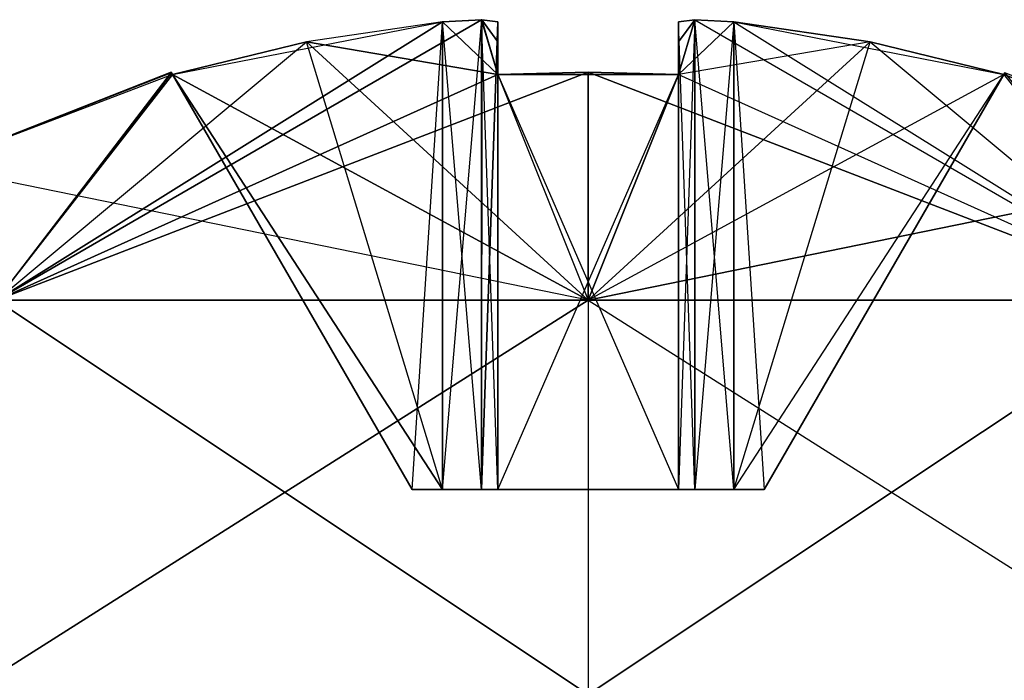
# Model space of a CAD drawing. Units: inches. Extents: x 95.8 to 114.8, y 137.2 to 159.8.
# Drawn here: x 102.2 to 107.6, y 156.3 to 159.8 of the extents above; entities that cross this region are included whole.
import ezdxf

# ---------------------------------------------------------------- set-up
doc = ezdxf.new("R2010")
doc.units = ezdxf.units.IN
doc.header["$MEASUREMENT"] = 0
for name, color, linetype in [('224', 7, 'Continuous'), ('225', 7, 'Continuous'), ('227', 7, 'Continuous'), ('232', 7, 'Continuous'), ('238', 7, 'Continuous'), ('244', 7, 'Continuous'), ('250', 7, 'Continuous'), ('263', 7, 'Continuous'), ('265', 7, 'Continuous'), ('269', 7, 'Continuous'), ('271', 7, 'Continuous'), ('276', 7, 'Continuous'), ('283', 7, 'Continuous'), ('295', 7, 'Continuous'), ('297', 7, 'Continuous'), ('298', 7, 'Continuous'), ('300', 7, 'Continuous'), ('301', 7, 'Continuous'), ('312', 7, 'Continuous'), ('313', 7, 'Continuous'), ('316', 7, 'Continuous')]:
    doc.layers.add(name, color=color, linetype=linetype)

# ---------------------------------------------------------------- blocks, each defined once
blk = doc.blocks.new('block 1568')
at = {"layer": '224', "color": 7, "lineweight": 25, "true_color": 0xffffff}
for points in [[(103.0503, 159.5507), (104.3495, 157.3004)], [(103.0503, 159.5507), (103.0503, 159.5507)], [(104.3495, 157.3004), (103.0503, 159.5507)], [(103.0503, 159.5507), (103.0503, 159.5507)]]:
    blk.add_lwpolyline(points, dxfattribs=at)
blk = doc.blocks.new('block 1569')
at = {"layer": '224', "color": 7, "lineweight": 25, "true_color": 0xffffff}
for points in [[(103.0503, 159.5507), (104.3495, 157.3004)], [(103.0503, 159.5507), (103.0503, 159.5507)], [(103.0503, 159.5507), (104.3495, 157.3004)], [(104.3495, 157.3004), (104.3495, 157.3004)]]:
    blk.add_lwpolyline(points, dxfattribs=at)
blk = doc.blocks.new('block 1570')
at = {"layer": '224', "color": 7, "lineweight": 25, "true_color": 0xffffff}
for points in [[(103.0445, 159.5607), (103.0503, 159.5507)], [(103.0445, 159.5607), (103.0445, 159.5607)], [(103.0503, 159.5507), (103.0445, 159.5607)], [(103.0445, 159.5607), (103.0445, 159.5607)]]:
    blk.add_lwpolyline(points, dxfattribs=at)
blk = doc.blocks.new('block 1571')
at = {"layer": '224', "color": 7, "lineweight": 25, "true_color": 0xffffff}
for points in [[(103.0445, 159.5607), (103.0503, 159.5507)], [(103.0445, 159.5607), (103.0445, 159.5607)], [(103.0445, 159.5607), (103.0503, 159.5507)], [(103.0503, 159.5507), (103.0503, 159.5507)]]:
    blk.add_lwpolyline(points, dxfattribs=at)
blk = doc.blocks.new('block 1572')
at = {"layer": '224', "color": 7, "lineweight": 25, "true_color": 0xffffff}
for points in [[(103.0426, 159.5641), (103.0445, 159.5607)], [(103.0426, 159.5641), (103.0426, 159.5641)], [(103.0426, 159.5641), (103.0445, 159.5607)], [(103.0445, 159.5607), (103.0445, 159.5607)]]:
    blk.add_lwpolyline(points, dxfattribs=at)
blk = doc.blocks.new('block 1573')
at = {"layer": '225', "color": 7, "lineweight": 25, "true_color": 0xffffff}
for points in [[(104.7261, 157.3004), (104.5142, 159.8362)], [(104.5142, 157.3004), (104.5142, 159.8362)], [(104.5142, 157.3004), (104.7261, 157.3004)], [(104.5142, 157.3004), (104.5142, 157.3004)]]:
    blk.add_lwpolyline(points, dxfattribs=at)
blk = doc.blocks.new('block 1574')
at = {"layer": '225', "color": 7, "lineweight": 25, "true_color": 0xffffff}
for points in [[(104.8142, 157.3004), (104.7261, 159.8485)], [(104.7261, 157.3004), (104.7261, 159.8485)], [(104.7261, 157.3004), (104.8142, 157.3004)], [(104.7261, 157.3004), (104.7261, 157.3004)]]:
    blk.add_lwpolyline(points, dxfattribs=at)
blk = doc.blocks.new('block 1575')
at = {"layer": '225', "color": 7, "lineweight": 25, "true_color": 0xffffff}
for points in [[(104.7261, 159.8485), (104.5142, 159.8362)], [(104.7261, 157.3004), (104.5142, 159.8362)], [(104.7261, 157.3004), (104.7261, 159.8485)], [(104.7261, 157.3004), (104.7261, 157.3004)]]:
    blk.add_lwpolyline(points, dxfattribs=at)
blk = doc.blocks.new('block 1576')
at = {"layer": '225', "color": 7, "lineweight": 25, "true_color": 0xffffff}
for points in [[(104.8142, 159.8362), (104.7261, 159.8485)], [(104.8142, 157.3004), (104.7261, 159.8485)], [(104.8142, 157.3004), (104.8142, 159.8362)], [(104.8142, 157.3004), (104.8142, 157.3004)]]:
    blk.add_lwpolyline(points, dxfattribs=at)
blk = doc.blocks.new('block 1581')
at = {"layer": '227', "color": 7, "lineweight": 25, "true_color": 0xffffff}
for points in [[(105.7942, 157.3004), (105.7942, 159.8362)], [(105.7942, 157.3004), (105.7942, 159.8362)], [(105.7942, 157.3004), (105.7942, 157.3004)], [(105.7942, 157.3004), (105.7942, 157.3004)]]:
    blk.add_lwpolyline(points, dxfattribs=at)
blk = doc.blocks.new('block 1582')
at = {"layer": '227', "color": 7, "lineweight": 25, "true_color": 0xffffff}
for points in [[(105.7942, 157.3004), (105.7942, 159.8362)], [(105.7942, 159.8362), (105.7942, 159.5507)], [(105.7942, 157.3004), (105.7942, 159.5507)], [(105.7942, 157.3004), (105.7942, 157.3004)]]:
    blk.add_lwpolyline(points, dxfattribs=at)
blk = doc.blocks.new('block 1583')
at = {"layer": '227', "color": 7, "lineweight": 25, "true_color": 0xffffff}
for points in [[(105.7942, 159.8362), (105.7942, 159.7277)], [(105.7942, 159.8362), (105.7942, 159.8362)], [(105.7942, 159.8362), (105.7942, 159.5507)], [(105.7942, 159.7277), (105.7942, 159.5507)]]:
    blk.add_lwpolyline(points, dxfattribs=at)
blk = doc.blocks.new('block 1609')
at = {"layer": '232', "color": 7, "lineweight": 25, "true_color": 0xffffff}
for points in [[(105.3042, 158.3276), (102.0941, 158.3276)], [(102.0941, 158.3276), (105.3042, 156.1904)], [(105.3042, 158.3276), (105.3042, 158.3276)], [(105.3042, 158.3276), (105.3042, 156.1904)]]:
    blk.add_lwpolyline(points, dxfattribs=at)
blk = doc.blocks.new('block 1611')
at = {"layer": '232', "color": 7, "lineweight": 25, "true_color": 0xffffff}
for points in [[(102.0941, 158.3276), (100.5548, 156.1904)], [(105.3042, 156.1904), (102.0941, 158.3276)], [(105.3042, 156.1904), (100.5548, 156.1904)], [(105.3042, 156.1904), (105.3042, 156.1904)]]:
    blk.add_lwpolyline(points, dxfattribs=at)
blk = doc.blocks.new('block 1614')
at = {"layer": '232', "color": 7, "lineweight": 25, "true_color": 0xffffff}
for points in [[(105.3042, 158.3276), (101.9262, 156.1904)], [(102.0943, 158.3276), (101.9262, 156.1904)], [(102.0943, 158.3276), (105.3042, 158.3276)], [(102.0943, 158.3276), (102.0943, 158.3276)]]:
    blk.add_lwpolyline(points, dxfattribs=at)
blk = doc.blocks.new('block 1615')
at = {"layer": '232', "color": 7, "lineweight": 25, "true_color": 0xffffff}
for points in [[(101.9262, 156.1904), (105.3042, 158.3276)], [(105.3042, 158.3276), (105.3042, 156.1904)], [(101.9262, 156.1904), (101.9262, 156.1904)], [(101.9262, 156.1904), (105.3042, 156.1904)]]:
    blk.add_lwpolyline(points, dxfattribs=at)
blk = doc.blocks.new('block 1637')
at = {"layer": '238', "color": 7, "lineweight": 25, "true_color": 0xffffff}
for points in [[(107.558, 159.5507), (107.5638, 159.5607)], [(107.5638, 159.5607), (107.558, 159.5507)], [(107.558, 159.5507), (107.558, 159.5507)], [(107.558, 159.5507), (107.558, 159.5507)]]:
    blk.add_lwpolyline(points, dxfattribs=at)
blk = doc.blocks.new('block 1638')
at = {"layer": '238', "color": 7, "lineweight": 25, "true_color": 0xffffff}
for points in [[(107.558, 159.5507), (106.2588, 157.3004)], [(107.558, 159.5507), (106.2588, 157.3004)], [(107.558, 159.5507), (107.558, 159.5507)], [(106.2588, 157.3004), (106.2588, 157.3004)]]:
    blk.add_lwpolyline(points, dxfattribs=at)
blk = doc.blocks.new('block 1639')
at = {"layer": '238', "color": 7, "lineweight": 25, "true_color": 0xffffff}
for points in [[(106.2588, 157.3004), (107.558, 159.5507)], [(106.2588, 157.3004), (107.558, 159.5507)], [(107.558, 159.5507), (107.558, 159.5507)], [(106.2588, 157.3004), (106.2588, 157.3004)]]:
    blk.add_lwpolyline(points, dxfattribs=at)
blk = doc.blocks.new('block 1641')
at = {"layer": '238', "color": 7, "lineweight": 25, "true_color": 0xffffff}
for points in [[(107.558, 159.5507), (107.5638, 159.5607)], [(107.558, 159.5507), (107.5638, 159.5607)], [(107.558, 159.5507), (107.558, 159.5507)], [(107.5638, 159.5607), (107.5638, 159.5607)]]:
    blk.add_lwpolyline(points, dxfattribs=at)
blk = doc.blocks.new('block 1663')
at = {"layer": '244', "color": 7, "lineweight": 25, "true_color": 0xffffff}
for points in [[(104.5142, 159.8362), (104.7265, 159.8485)], [(104.5142, 157.3004), (104.7265, 159.8485)], [(104.5142, 157.3004), (104.5142, 159.8362)], [(104.5142, 157.3004), (104.5142, 157.3004)]]:
    blk.add_lwpolyline(points, dxfattribs=at)
blk = doc.blocks.new('block 1664')
at = {"layer": '244', "color": 7, "lineweight": 25, "true_color": 0xffffff}
for points in [[(104.5142, 157.3004), (104.7265, 159.8485)], [(104.7265, 159.8485), (104.726, 157.3004)], [(104.5142, 157.3004), (104.5142, 157.3004)], [(104.5142, 157.3004), (104.726, 157.3004)]]:
    blk.add_lwpolyline(points, dxfattribs=at)
blk = doc.blocks.new('block 1665')
at = {"layer": '244', "color": 7, "lineweight": 25, "true_color": 0xffffff}
for points in [[(104.7265, 159.8485), (104.726, 157.3004)], [(104.8142, 159.8362), (104.726, 157.3004)], [(104.7265, 159.8485), (104.8142, 159.8362)], [(104.7265, 159.8485), (104.7265, 159.8485)]]:
    blk.add_lwpolyline(points, dxfattribs=at)
blk = doc.blocks.new('block 1666')
at = {"layer": '244', "color": 7, "lineweight": 25, "true_color": 0xffffff}
for points in [[(104.726, 157.3004), (104.8142, 159.8362)], [(104.8142, 159.8362), (104.8142, 157.3004)], [(104.726, 157.3004), (104.726, 157.3004)], [(104.726, 157.3004), (104.8142, 157.3004)]]:
    blk.add_lwpolyline(points, dxfattribs=at)
blk = doc.blocks.new('block 1687')
at = {"layer": '250', "color": 7, "lineweight": 25, "true_color": 0xffffff}
for points in [[(104.8142, 159.8362), (104.8142, 159.7277)], [(104.8142, 159.8362), (104.8142, 159.8362)], [(104.8142, 159.8362), (104.8142, 159.5507)], [(104.8142, 159.7277), (104.8142, 159.5507)]]:
    blk.add_lwpolyline(points, dxfattribs=at)
blk = doc.blocks.new('block 1688')
at = {"layer": '250', "color": 7, "lineweight": 25, "true_color": 0xffffff}
for points in [[(104.8142, 159.8362), (104.8142, 159.5507)], [(104.8142, 159.8362), (104.8142, 159.8362)], [(104.8142, 159.8362), (104.8142, 157.3004)], [(104.8142, 159.5507), (104.8142, 157.3004)]]:
    blk.add_lwpolyline(points, dxfattribs=at)
blk = doc.blocks.new('block 1689')
at = {"layer": '250', "color": 7, "lineweight": 25, "true_color": 0xffffff}
for points in [[(104.8142, 157.3004), (104.8142, 159.8362)], [(104.8142, 159.8362), (104.8142, 157.3004)], [(104.8142, 157.3004), (104.8142, 157.3004)], [(104.8142, 157.3004), (104.8142, 157.3004)]]:
    blk.add_lwpolyline(points, dxfattribs=at)
blk = doc.blocks.new('block 1738')
at = {"layer": '263', "color": 7, "lineweight": 25, "true_color": 0xffffff}
for points in [[(104.3495, 157.3004), (103.0503, 159.5507)], [(103.0503, 159.5507), (104.5142, 157.3004)], [(104.3495, 157.3004), (104.3495, 157.3004)], [(104.3495, 157.3004), (104.5142, 157.3004)]]:
    blk.add_lwpolyline(points, dxfattribs=at)
blk = doc.blocks.new('block 1739')
at = {"layer": '263', "color": 7, "lineweight": 25, "true_color": 0xffffff}
for points in [[(103.0503, 159.5507), (103.7756, 159.7277)], [(104.5142, 157.3004), (103.7756, 159.7277)], [(104.5142, 157.3004), (103.0503, 159.5507)], [(104.5142, 157.3004), (104.5142, 157.3004)]]:
    blk.add_lwpolyline(points, dxfattribs=at)
blk = doc.blocks.new('block 1740')
at = {"layer": '263', "color": 7, "lineweight": 25, "true_color": 0xffffff}
for points in [[(104.5142, 159.8362), (103.7756, 159.7277)], [(104.5142, 159.8362), (104.5142, 157.3004)], [(104.5142, 159.8362), (104.5142, 159.8362)], [(104.5142, 157.3004), (103.7756, 159.7277)]]:
    blk.add_lwpolyline(points, dxfattribs=at)
blk = doc.blocks.new('block 1745')
at = {"layer": '265', "color": 7, "lineweight": 25, "true_color": 0xffffff}
for points in [[(105.7942, 159.5507), (105.7942, 159.7277)], [(105.7942, 159.7277), (105.7942, 157.3004)], [(105.7942, 159.5507), (105.7942, 159.5507)], [(105.7942, 159.5507), (105.7942, 157.3004)]]:
    blk.add_lwpolyline(points, dxfattribs=at)
blk = doc.blocks.new('block 1746')
at = {"layer": '265', "color": 7, "lineweight": 25, "true_color": 0xffffff}
for points in [[(105.7942, 157.3004), (105.7942, 159.5507)], [(105.7942, 159.5507), (105.7942, 157.3004)], [(105.7942, 157.3004), (105.7942, 157.3004)], [(105.7942, 157.3004), (105.7942, 157.3004)]]:
    blk.add_lwpolyline(points, dxfattribs=at)
blk = doc.blocks.new('block 1747')
at = {"layer": '265', "color": 7, "lineweight": 25, "true_color": 0xffffff}
for points in [[(105.7942, 159.7277), (105.7942, 159.8362)], [(105.7942, 159.8362), (105.7942, 157.3004)], [(105.7942, 159.7277), (105.7942, 159.7277)], [(105.7942, 159.7277), (105.7942, 157.3004)]]:
    blk.add_lwpolyline(points, dxfattribs=at)
blk = doc.blocks.new('block 1760')
at = {"layer": '269', "color": 7, "lineweight": 25, "true_color": 0xffffff}
for points in [[(104.8142, 157.3004), (105.7942, 159.5507)], [(105.7942, 157.3004), (105.7942, 159.5507)], [(104.8142, 157.3004), (105.7942, 157.3004)], [(104.8142, 157.3004), (104.8142, 157.3004)]]:
    blk.add_lwpolyline(points, dxfattribs=at)
blk = doc.blocks.new('block 1761')
at = {"layer": '269', "color": 7, "lineweight": 25, "true_color": 0xffffff}
for points in [[(104.8142, 157.3004), (105.7942, 159.5507)], [(105.7942, 159.5507), (104.8142, 159.5507)], [(104.8142, 157.3004), (104.8142, 159.5507)], [(104.8142, 157.3004), (104.8142, 157.3004)]]:
    blk.add_lwpolyline(points, dxfattribs=at)
blk = doc.blocks.new('block 1762')
at = {"layer": '269', "color": 7, "lineweight": 25, "true_color": 0xffffff}
for points in [[(105.3042, 159.5641), (104.8142, 159.5507)], [(105.7942, 159.5507), (105.3042, 159.5641)], [(105.7942, 159.5507), (104.8142, 159.5507)], [(105.7942, 159.5507), (105.7942, 159.5507)]]:
    blk.add_lwpolyline(points, dxfattribs=at)
blk = doc.blocks.new('block 1767')
at = {"layer": '271', "color": 7, "lineweight": 25, "true_color": 0xffffff}
for points in [[(105.7942, 159.8362), (105.8823, 159.8485)], [(105.8823, 159.8485), (105.7942, 157.3004)], [(105.7942, 159.8362), (105.7942, 159.8362)], [(105.7942, 159.8362), (105.7942, 157.3004)]]:
    blk.add_lwpolyline(points, dxfattribs=at)
blk = doc.blocks.new('block 1768')
at = {"layer": '271', "color": 7, "lineweight": 25, "true_color": 0xffffff}
for points in [[(105.8823, 159.8485), (106.0942, 159.8362)], [(105.8823, 159.8485), (105.8823, 159.8485)], [(105.8823, 159.8485), (105.8823, 157.3004)], [(106.0942, 159.8362), (105.8823, 157.3004)]]:
    blk.add_lwpolyline(points, dxfattribs=at)
blk = doc.blocks.new('block 1769')
at = {"layer": '271', "color": 7, "lineweight": 25, "true_color": 0xffffff}
for points in [[(105.8823, 159.8485), (105.7942, 157.3004)], [(105.8823, 159.8485), (105.8823, 157.3004)], [(105.8823, 159.8485), (105.8823, 159.8485)], [(105.8823, 157.3004), (105.7942, 157.3004)]]:
    blk.add_lwpolyline(points, dxfattribs=at)
blk = doc.blocks.new('block 1770')
at = {"layer": '271', "color": 7, "lineweight": 25, "true_color": 0xffffff}
for points in [[(106.0942, 159.8362), (105.8823, 157.3004)], [(106.0942, 159.8362), (106.0942, 157.3004)], [(106.0942, 159.8362), (106.0942, 159.8362)], [(106.0942, 157.3004), (105.8823, 157.3004)]]:
    blk.add_lwpolyline(points, dxfattribs=at)
blk = doc.blocks.new('block 1787')
at = {"layer": '276', "color": 7, "lineweight": 25, "true_color": 0xffffff}
for points in [[(104.3495, 157.3004), (104.3495, 157.3004)], [(104.3495, 157.3004), (104.3495, 157.3004)], [(104.3495, 157.3004), (104.5142, 157.3004)], [(104.3495, 157.3004), (104.5142, 157.3004)]]:
    blk.add_lwpolyline(points, dxfattribs=at)
blk = doc.blocks.new('block 1788')
at = {"layer": '276', "color": 7, "lineweight": 25, "true_color": 0xffffff}
for points in [[(104.3495, 157.3004), (104.5142, 157.3004)], [(104.3495, 157.3004), (104.3495, 157.3004)], [(104.3495, 157.3004), (106.2588, 157.3004)], [(104.5142, 157.3004), (106.2588, 157.3004)]]:
    blk.add_lwpolyline(points, dxfattribs=at)
blk = doc.blocks.new('block 1789')
at = {"layer": '276', "color": 7, "lineweight": 25, "true_color": 0xffffff}
for points in [[(104.5142, 157.3004), (104.3495, 157.3004)], [(104.3495, 157.3004), (106.0942, 157.3004)], [(104.5142, 157.3004), (104.5142, 157.3004)], [(104.5142, 157.3004), (106.0942, 157.3004)]]:
    blk.add_lwpolyline(points, dxfattribs=at)
blk = doc.blocks.new('block 1790')
at = {"layer": '276', "color": 7, "lineweight": 25, "true_color": 0xffffff}
for points in [[(106.0942, 157.3004), (104.3495, 157.3004)], [(104.3495, 157.3004), (106.2588, 157.3004)], [(106.0942, 157.3004), (106.0942, 157.3004)], [(106.0942, 157.3004), (106.2588, 157.3004)]]:
    blk.add_lwpolyline(points, dxfattribs=at)
blk = doc.blocks.new('block 1791')
at = {"layer": '276', "color": 7, "lineweight": 25, "true_color": 0xffffff}
for points in [[(104.5142, 157.3004), (104.726, 157.3004)], [(104.5142, 157.3004), (104.5142, 157.3004)], [(104.5142, 157.3004), (106.0942, 157.3004)], [(104.726, 157.3004), (106.0942, 157.3004)]]:
    blk.add_lwpolyline(points, dxfattribs=at)
blk = doc.blocks.new('block 1792')
at = {"layer": '276', "color": 7, "lineweight": 25, "true_color": 0xffffff}
for points in [[(106.2588, 157.3004), (104.5142, 157.3004)], [(104.5142, 157.3004), (106.0942, 157.3004)], [(106.2588, 157.3004), (106.0942, 157.3004)], [(106.2588, 157.3004), (106.2588, 157.3004)]]:
    blk.add_lwpolyline(points, dxfattribs=at)
blk = doc.blocks.new('block 1793')
at = {"layer": '276', "color": 7, "lineweight": 25, "true_color": 0xffffff}
for points in [[(104.726, 157.3004), (104.8142, 157.3004)], [(104.726, 157.3004), (104.726, 157.3004)], [(104.726, 157.3004), (105.8823, 157.3004)], [(104.8142, 157.3004), (105.8823, 157.3004)]]:
    blk.add_lwpolyline(points, dxfattribs=at)
blk = doc.blocks.new('block 1794')
at = {"layer": '276', "color": 7, "lineweight": 25, "true_color": 0xffffff}
for points in [[(106.0942, 157.3004), (104.726, 157.3004)], [(104.726, 157.3004), (105.8823, 157.3004)], [(106.0942, 157.3004), (105.8823, 157.3004)], [(106.0942, 157.3004), (106.0942, 157.3004)]]:
    blk.add_lwpolyline(points, dxfattribs=at)
blk = doc.blocks.new('block 1795')
at = {"layer": '276', "color": 7, "lineweight": 25, "true_color": 0xffffff}
for points in [[(104.8142, 157.3004), (104.8142, 157.3004)], [(104.8142, 157.3004), (104.8142, 157.3004)], [(104.8142, 157.3004), (105.7942, 157.3004)], [(104.8142, 157.3004), (105.7942, 157.3004)]]:
    blk.add_lwpolyline(points, dxfattribs=at)
blk = doc.blocks.new('block 1796')
at = {"layer": '276', "color": 7, "lineweight": 25, "true_color": 0xffffff}
for points in [[(105.8823, 157.3004), (104.8142, 157.3004)], [(104.8142, 157.3004), (105.7942, 157.3004)], [(105.8823, 157.3004), (105.7942, 157.3004)], [(105.8823, 157.3004), (105.8823, 157.3004)]]:
    blk.add_lwpolyline(points, dxfattribs=at)
blk = doc.blocks.new('block 1797')
at = {"layer": '276', "color": 7, "lineweight": 25, "true_color": 0xffffff}
for points in [[(104.8142, 157.3004), (105.7942, 157.3004)], [(104.8142, 157.3004), (104.8142, 157.3004)], [(104.8142, 157.3004), (105.7942, 157.3004)], [(105.7942, 157.3004), (105.7942, 157.3004)]]:
    blk.add_lwpolyline(points, dxfattribs=at)
blk = doc.blocks.new('block 1798')
at = {"layer": '276', "color": 7, "lineweight": 25, "true_color": 0xffffff}
for points in [[(104.7261, 157.3004), (104.5142, 157.3004)], [(104.5142, 157.3004), (105.8823, 157.3004)], [(104.7261, 157.3004), (104.7261, 157.3004)], [(104.7261, 157.3004), (105.8823, 157.3004)]]:
    blk.add_lwpolyline(points, dxfattribs=at)
blk = doc.blocks.new('block 1799')
at = {"layer": '276', "color": 7, "lineweight": 25, "true_color": 0xffffff}
for points in [[(105.8823, 157.3004), (104.5142, 157.3004)], [(104.5142, 157.3004), (106.0942, 157.3004)], [(105.8823, 157.3004), (105.8823, 157.3004)], [(105.8823, 157.3004), (106.0942, 157.3004)]]:
    blk.add_lwpolyline(points, dxfattribs=at)
blk = doc.blocks.new('block 1800')
at = {"layer": '276', "color": 7, "lineweight": 25, "true_color": 0xffffff}
for points in [[(104.8142, 157.3004), (104.7261, 157.3004)], [(104.7261, 157.3004), (105.7942, 157.3004)], [(104.8142, 157.3004), (104.8142, 157.3004)], [(104.8142, 157.3004), (105.7942, 157.3004)]]:
    blk.add_lwpolyline(points, dxfattribs=at)
blk = doc.blocks.new('block 1801')
at = {"layer": '276', "color": 7, "lineweight": 25, "true_color": 0xffffff}
for points in [[(105.7942, 157.3004), (104.7261, 157.3004)], [(104.7261, 157.3004), (105.8823, 157.3004)], [(105.7942, 157.3004), (105.7942, 157.3004)], [(105.7942, 157.3004), (105.8823, 157.3004)]]:
    blk.add_lwpolyline(points, dxfattribs=at)
blk = doc.blocks.new('block 1802')
at = {"layer": '276', "color": 7, "lineweight": 25, "true_color": 0xffffff}
for points in [[(104.8142, 157.3004), (104.8142, 157.3004)], [(104.8142, 157.3004), (104.8142, 157.3004)], [(104.8142, 157.3004), (105.7942, 157.3004)], [(104.8142, 157.3004), (105.7942, 157.3004)]]:
    blk.add_lwpolyline(points, dxfattribs=at)
blk = doc.blocks.new('block 1803')
at = {"layer": '276', "color": 7, "lineweight": 25, "true_color": 0xffffff}
for points in [[(105.7942, 157.3004), (104.8142, 157.3004)], [(104.8142, 157.3004), (105.7942, 157.3004)], [(105.7942, 157.3004), (105.7942, 157.3004)], [(105.7942, 157.3004), (105.7942, 157.3004)]]:
    blk.add_lwpolyline(points, dxfattribs=at)
blk = doc.blocks.new('block 1804')
at = {"layer": '276', "color": 7, "lineweight": 25, "true_color": 0xffffff}
for points in [[(106.2588, 157.3004), (106.0942, 157.3004)], [(106.2588, 157.3004), (106.0942, 157.3004)], [(106.2588, 157.3004), (106.2588, 157.3004)], [(106.2588, 157.3004), (106.2588, 157.3004)]]:
    blk.add_lwpolyline(points, dxfattribs=at)
blk = doc.blocks.new('block 1829')
at = {"layer": '283', "color": 7, "lineweight": 25, "true_color": 0xffffff}
for points in [[(106.0942, 159.8362), (106.8328, 159.7277)], [(106.0942, 159.8362), (106.0942, 159.8362)], [(106.0942, 159.8362), (107.558, 159.5507)], [(106.8328, 159.7277), (107.558, 159.5507)]]:
    blk.add_lwpolyline(points, dxfattribs=at)
blk = doc.blocks.new('block 1830')
at = {"layer": '283', "color": 7, "lineweight": 25, "true_color": 0xffffff}
for points in [[(106.0942, 159.8362), (107.558, 159.5507)], [(106.0942, 159.8362), (106.0942, 159.8362)], [(106.0942, 159.8362), (106.2588, 157.3004)], [(107.558, 159.5507), (106.2588, 157.3004)]]:
    blk.add_lwpolyline(points, dxfattribs=at)
blk = doc.blocks.new('block 1831')
at = {"layer": '283', "color": 7, "lineweight": 25, "true_color": 0xffffff}
for points in [[(106.0942, 159.8362), (106.2588, 157.3004)], [(106.0942, 159.8362), (106.0942, 159.8362)], [(106.0942, 159.8362), (106.0942, 157.3004)], [(106.2588, 157.3004), (106.0942, 157.3004)]]:
    blk.add_lwpolyline(points, dxfattribs=at)
blk = doc.blocks.new('block 1876')
at = {"layer": '295', "color": 7, "lineweight": 25, "true_color": 0xffffff}
for points in [[(104.8142, 157.3004), (104.8142, 159.5507)], [(104.8142, 157.3004), (104.8142, 159.5507)], [(104.8142, 157.3004), (104.8142, 157.3004)], [(104.8142, 157.3004), (104.8142, 157.3004)]]:
    blk.add_lwpolyline(points, dxfattribs=at)
blk = doc.blocks.new('block 1877')
at = {"layer": '295', "color": 7, "lineweight": 25, "true_color": 0xffffff}
for points in [[(104.8142, 159.5507), (104.8142, 159.7277)], [(104.8142, 157.3004), (104.8142, 159.7277)], [(104.8142, 157.3004), (104.8142, 159.5507)], [(104.8142, 157.3004), (104.8142, 157.3004)]]:
    blk.add_lwpolyline(points, dxfattribs=at)
blk = doc.blocks.new('block 1878')
at = {"layer": '295', "color": 7, "lineweight": 25, "true_color": 0xffffff}
for points in [[(104.8142, 159.7277), (104.8142, 159.8362)], [(104.8142, 157.3004), (104.8142, 159.8362)], [(104.8142, 157.3004), (104.8142, 159.7277)], [(104.8142, 157.3004), (104.8142, 157.3004)]]:
    blk.add_lwpolyline(points, dxfattribs=at)
blk = doc.blocks.new('block 1883')
at = {"layer": '297', "color": 7, "lineweight": 25, "true_color": 0xffffff}
for points in [[(106.0942, 157.3004), (107.558, 159.5507)], [(106.2588, 157.3004), (107.558, 159.5507)], [(106.0942, 157.3004), (106.2588, 157.3004)], [(106.0942, 157.3004), (106.0942, 157.3004)]]:
    blk.add_lwpolyline(points, dxfattribs=at)
blk = doc.blocks.new('block 1884')
at = {"layer": '297', "color": 7, "lineweight": 25, "true_color": 0xffffff}
for points in [[(106.0942, 157.3004), (106.8328, 159.7277)], [(107.558, 159.5507), (106.8328, 159.7277)], [(106.0942, 157.3004), (107.558, 159.5507)], [(106.0942, 157.3004), (106.0942, 157.3004)]]:
    blk.add_lwpolyline(points, dxfattribs=at)
blk = doc.blocks.new('block 1885')
at = {"layer": '297', "color": 7, "lineweight": 25, "true_color": 0xffffff}
for points in [[(106.0942, 159.8362), (106.0942, 157.3004)], [(106.0942, 159.8362), (106.0942, 159.8362)], [(106.0942, 159.8362), (106.8328, 159.7277)], [(106.0942, 157.3004), (106.8328, 159.7277)]]:
    blk.add_lwpolyline(points, dxfattribs=at)
blk = doc.blocks.new('block 1886')
at = {"layer": '298', "color": 7, "lineweight": 25, "true_color": 0xffffff}
for points in [[(105.8823, 157.3004), (105.7942, 159.8362)], [(105.7942, 157.3004), (105.7942, 159.8362)], [(105.7942, 157.3004), (105.8823, 157.3004)], [(105.7942, 157.3004), (105.7942, 157.3004)]]:
    blk.add_lwpolyline(points, dxfattribs=at)
blk = doc.blocks.new('block 1887')
at = {"layer": '298', "color": 7, "lineweight": 25, "true_color": 0xffffff}
for points in [[(106.0942, 157.3004), (105.8818, 159.8485)], [(105.8823, 157.3004), (105.8818, 159.8485)], [(105.8823, 157.3004), (106.0942, 157.3004)], [(105.8823, 157.3004), (105.8823, 157.3004)]]:
    blk.add_lwpolyline(points, dxfattribs=at)
blk = doc.blocks.new('block 1888')
at = {"layer": '298', "color": 7, "lineweight": 25, "true_color": 0xffffff}
for points in [[(105.8818, 159.8485), (105.7942, 159.8362)], [(105.8823, 157.3004), (105.7942, 159.8362)], [(105.8823, 157.3004), (105.8818, 159.8485)], [(105.8823, 157.3004), (105.8823, 157.3004)]]:
    blk.add_lwpolyline(points, dxfattribs=at)
blk = doc.blocks.new('block 1889')
at = {"layer": '298', "color": 7, "lineweight": 25, "true_color": 0xffffff}
for points in [[(106.0942, 159.8362), (105.8818, 159.8485)], [(106.0942, 157.3004), (105.8818, 159.8485)], [(106.0942, 157.3004), (106.0942, 159.8362)], [(106.0942, 157.3004), (106.0942, 157.3004)]]:
    blk.add_lwpolyline(points, dxfattribs=at)
blk = doc.blocks.new('block 1894')
at = {"layer": '300', "color": 7, "lineweight": 25, "true_color": 0xffffff}
for points in [[(104.8142, 159.5507), (105.3042, 159.5641)], [(105.3042, 159.5641), (105.7942, 159.5507)], [(104.8142, 159.5507), (104.8142, 159.5507)], [(104.8142, 159.5507), (105.7942, 159.5507)]]:
    blk.add_lwpolyline(points, dxfattribs=at)
blk = doc.blocks.new('block 1895')
at = {"layer": '300', "color": 7, "lineweight": 25, "true_color": 0xffffff}
for points in [[(104.8142, 159.5507), (105.7942, 159.5507)], [(104.8142, 159.5507), (104.8142, 159.5507)], [(104.8142, 159.5507), (105.7942, 157.3004)], [(105.7942, 159.5507), (105.7942, 157.3004)]]:
    blk.add_lwpolyline(points, dxfattribs=at)
blk = doc.blocks.new('block 1896')
at = {"layer": '300', "color": 7, "lineweight": 25, "true_color": 0xffffff}
for points in [[(104.8142, 159.5507), (105.7942, 157.3004)], [(104.8142, 159.5507), (104.8142, 159.5507)], [(104.8142, 159.5507), (104.8142, 157.3004)], [(105.7942, 157.3004), (104.8142, 157.3004)]]:
    blk.add_lwpolyline(points, dxfattribs=at)
blk = doc.blocks.new('block 1900')
at = {"layer": '301', "color": 7, "lineweight": 25, "true_color": 0xffffff}
for points in [[(108.5141, 158.3276), (105.3042, 158.3276)], [(105.3042, 158.3276), (108.6822, 156.1904)], [(108.5141, 158.3276), (108.5141, 158.3276)], [(108.5141, 158.3276), (108.6822, 156.1904)]]:
    blk.add_lwpolyline(points, dxfattribs=at)
blk = doc.blocks.new('block 1901')
at = {"layer": '301', "color": 7, "lineweight": 25, "true_color": 0xffffff}
for points in [[(105.3042, 158.3276), (105.3042, 156.1904)], [(105.3042, 158.3276), (105.3042, 158.3276)], [(105.3042, 158.3276), (108.6822, 156.1904)], [(105.3042, 156.1904), (108.6822, 156.1904)]]:
    blk.add_lwpolyline(points, dxfattribs=at)
blk = doc.blocks.new('block 1902')
at = {"layer": '301', "color": 7, "lineweight": 25, "true_color": 0xffffff}
for points in [[(105.3042, 158.3276), (108.5142, 158.3276)], [(105.3042, 158.3276), (105.3042, 158.3276)], [(108.5142, 158.3276), (105.3042, 156.1904)], [(105.3042, 158.3276), (105.3042, 156.1904)]]:
    blk.add_lwpolyline(points, dxfattribs=at)
blk = doc.blocks.new('block 1903')
at = {"layer": '301', "color": 7, "lineweight": 25, "true_color": 0xffffff}
for points in [[(105.3042, 156.1904), (108.5142, 158.3276)], [(108.5142, 158.3276), (110.0535, 156.1904)], [(105.3042, 156.1904), (105.3042, 156.1904)], [(105.3042, 156.1904), (110.0535, 156.1904)]]:
    blk.add_lwpolyline(points, dxfattribs=at)
blk = doc.blocks.new('block 1945')
at = {"layer": '312', "color": 7, "lineweight": 25, "true_color": 0xffffff}
for points in [[(103.0426, 159.5641), (102.0943, 158.3276)], [(103.0426, 159.5641), (103.0445, 159.5607)], [(103.0426, 159.5641), (103.0426, 159.5641)], [(103.0445, 159.5607), (102.0943, 158.3276)]]:
    blk.add_lwpolyline(points, dxfattribs=at)
blk = doc.blocks.new('block 1946')
at = {"layer": '312', "color": 7, "lineweight": 25, "true_color": 0xffffff}
for points in [[(101.7442, 159.0547), (103.0426, 159.5641)], [(103.0426, 159.5641), (102.0943, 158.3276)], [(101.7442, 159.0547), (101.7442, 159.0547)], [(101.7442, 159.0547), (102.0943, 158.3276)]]:
    blk.add_lwpolyline(points, dxfattribs=at)
blk = doc.blocks.new('block 1947')
at = {"layer": '312', "color": 7, "lineweight": 25, "true_color": 0xffffff}
for points in [[(103.0445, 159.5607), (102.0943, 158.3276)], [(103.0503, 159.5507), (102.0943, 158.3276)], [(103.0445, 159.5607), (103.0503, 159.5507)], [(103.0445, 159.5607), (103.0445, 159.5607)]]:
    blk.add_lwpolyline(points, dxfattribs=at)
blk = doc.blocks.new('block 1948')
at = {"layer": '312', "color": 7, "lineweight": 25, "true_color": 0xffffff}
for points in [[(102.0943, 158.3276), (103.7756, 159.7277)], [(103.0503, 159.5507), (103.7756, 159.7277)], [(102.0943, 158.3276), (103.0503, 159.5507)], [(102.0943, 158.3276), (102.0943, 158.3276)]]:
    blk.add_lwpolyline(points, dxfattribs=at)
blk = doc.blocks.new('block 1951')
at = {"layer": '312', "color": 7, "lineweight": 25, "true_color": 0xffffff}
for points in [[(107.558, 159.5507), (107.5638, 159.5607)], [(108.8641, 159.0547), (107.558, 159.5507)], [(108.8641, 159.0547), (107.5638, 159.5607)], [(108.8641, 159.0547), (108.8641, 159.0547)]]:
    blk.add_lwpolyline(points, dxfattribs=at)
blk = doc.blocks.new('block 1952')
at = {"layer": '312', "color": 7, "lineweight": 25, "true_color": 0xffffff}
for points in [[(107.558, 159.5507), (105.3042, 158.3276)], [(107.558, 159.5507), (108.8641, 159.0547)], [(107.558, 159.5507), (107.558, 159.5507)], [(108.8641, 159.0547), (105.3042, 158.3276)]]:
    blk.add_lwpolyline(points, dxfattribs=at)
blk = doc.blocks.new('block 1953')
at = {"layer": '312', "color": 7, "lineweight": 25, "true_color": 0xffffff}
for points in [[(105.3042, 158.3276), (108.8641, 159.0547)], [(108.8641, 159.0547), (108.5142, 158.3276)], [(105.3042, 158.3276), (105.3042, 158.3276)], [(105.3042, 158.3276), (108.5142, 158.3276)]]:
    blk.add_lwpolyline(points, dxfattribs=at)
blk = doc.blocks.new('block 1955')
at = {"layer": '312', "color": 7, "lineweight": 25, "true_color": 0xffffff}
for points in [[(106.8328, 159.7277), (105.3042, 158.3276)], [(106.8328, 159.7277), (107.558, 159.5507)], [(106.8328, 159.7277), (106.8328, 159.7277)], [(107.558, 159.5507), (105.3042, 158.3276)]]:
    blk.add_lwpolyline(points, dxfattribs=at)
blk = doc.blocks.new('block 1956')
at = {"layer": '312', "color": 7, "lineweight": 25, "true_color": 0xffffff}
for points in [[(106.0942, 159.8362), (105.7942, 159.5507)], [(106.0942, 159.8362), (106.8328, 159.7277)], [(106.0942, 159.8362), (106.0942, 159.8362)], [(106.8328, 159.7277), (105.7942, 159.5507)]]:
    blk.add_lwpolyline(points, dxfattribs=at)
blk = doc.blocks.new('block 1957')
at = {"layer": '312', "color": 7, "lineweight": 25, "true_color": 0xffffff}
for points in [[(105.8818, 159.8485), (105.7942, 159.5507)], [(106.0942, 159.8362), (105.7942, 159.5507)], [(105.8818, 159.8485), (106.0942, 159.8362)], [(105.8818, 159.8485), (105.8818, 159.8485)]]:
    blk.add_lwpolyline(points, dxfattribs=at)
blk = doc.blocks.new('block 1958')
at = {"layer": '312', "color": 7, "lineweight": 25, "true_color": 0xffffff}
for points in [[(106.8328, 159.7277), (105.3042, 158.3276)], [(106.8328, 159.7277), (105.7942, 159.5507)], [(106.8328, 159.7277), (106.8328, 159.7277)], [(105.3042, 158.3276), (105.7942, 159.5507)]]:
    blk.add_lwpolyline(points, dxfattribs=at)
blk = doc.blocks.new('block 1959')
at = {"layer": '312', "color": 7, "lineweight": 25, "true_color": 0xffffff}
for points in [[(102.0943, 158.3276), (105.3042, 159.5641)], [(105.3042, 158.3276), (105.3042, 159.5641)], [(105.3042, 158.3276), (102.0943, 158.3276)], [(105.3042, 158.3276), (105.3042, 158.3276)]]:
    blk.add_lwpolyline(points, dxfattribs=at)
blk = doc.blocks.new('block 1960')
at = {"layer": '312', "color": 7, "lineweight": 25, "true_color": 0xffffff}
for points in [[(105.3042, 159.5641), (102.0943, 158.3276)], [(105.3042, 159.5641), (104.8142, 159.5507)], [(105.3042, 159.5641), (105.3042, 159.5641)], [(102.0943, 158.3276), (104.8142, 159.5507)]]:
    blk.add_lwpolyline(points, dxfattribs=at)
blk = doc.blocks.new('block 1961')
at = {"layer": '312', "color": 7, "lineweight": 25, "true_color": 0xffffff}
for points in [[(102.0943, 158.3276), (104.7261, 159.8485)], [(104.8142, 159.5507), (104.7261, 159.8485)], [(104.8142, 159.5507), (102.0943, 158.3276)], [(104.8142, 159.5507), (104.8142, 159.5507)]]:
    blk.add_lwpolyline(points, dxfattribs=at)
blk = doc.blocks.new('block 1962')
at = {"layer": '312', "color": 7, "lineweight": 25, "true_color": 0xffffff}
for points in [[(104.7261, 159.8485), (102.0943, 158.3276)], [(102.0943, 158.3276), (104.5142, 159.8362)], [(104.7261, 159.8485), (104.5142, 159.8362)], [(104.7261, 159.8485), (104.7261, 159.8485)]]:
    blk.add_lwpolyline(points, dxfattribs=at)
blk = doc.blocks.new('block 1963')
at = {"layer": '312', "color": 7, "lineweight": 25, "true_color": 0xffffff}
for points in [[(104.5142, 159.8362), (102.0943, 158.3276)], [(104.5142, 159.8362), (103.7756, 159.7277)], [(104.5142, 159.8362), (104.5142, 159.8362)], [(102.0943, 158.3276), (103.7756, 159.7277)]]:
    blk.add_lwpolyline(points, dxfattribs=at)
blk = doc.blocks.new('block 1964')
at = {"layer": '312', "color": 7, "lineweight": 25, "true_color": 0xffffff}
for points in [[(105.3042, 158.3276), (105.3042, 159.5641)], [(105.7942, 159.5507), (105.3042, 159.5641)], [(105.7942, 159.5507), (105.3042, 158.3276)], [(105.7942, 159.5507), (105.7942, 159.5507)]]:
    blk.add_lwpolyline(points, dxfattribs=at)
blk = doc.blocks.new('block 1965')
at = {"layer": '312', "color": 7, "lineweight": 25, "true_color": 0xffffff}
for points in [[(105.7942, 159.8362), (105.8818, 159.8485)], [(105.8818, 159.8485), (105.7942, 159.7277)], [(105.7942, 159.8362), (105.7942, 159.8362)], [(105.7942, 159.8362), (105.7942, 159.7277)]]:
    blk.add_lwpolyline(points, dxfattribs=at)
blk = doc.blocks.new('block 1966')
at = {"layer": '312', "color": 7, "lineweight": 25, "true_color": 0xffffff}
for points in [[(105.7942, 159.7277), (105.8818, 159.8485)], [(105.8818, 159.8485), (105.7942, 159.5507)], [(105.7942, 159.7277), (105.7942, 159.7277)], [(105.7942, 159.7277), (105.7942, 159.5507)]]:
    blk.add_lwpolyline(points, dxfattribs=at)
blk = doc.blocks.new('block 1967')
at = {"layer": '312', "color": 7, "lineweight": 25, "true_color": 0xffffff}
for points in [[(104.8142, 159.5507), (104.8142, 159.8362)], [(104.8142, 159.7277), (104.8142, 159.8362)], [(104.8142, 159.7277), (104.8142, 159.5507)], [(104.8142, 159.7277), (104.8142, 159.7277)]]:
    blk.add_lwpolyline(points, dxfattribs=at)
blk = doc.blocks.new('block 1968')
at = {"layer": '312', "color": 7, "lineweight": 25, "true_color": 0xffffff}
for points in [[(104.8142, 159.5507), (104.7261, 159.8485)], [(104.8142, 159.8362), (104.7261, 159.8485)], [(104.8142, 159.8362), (104.8142, 159.5507)], [(104.8142, 159.8362), (104.8142, 159.8362)]]:
    blk.add_lwpolyline(points, dxfattribs=at)
blk = doc.blocks.new('block 1969')
at = {"layer": '313', "color": 7, "lineweight": 25, "true_color": 0xffffff}
for points in [[(103.0503, 159.5507), (104.5142, 159.8362)], [(104.3495, 157.3004), (104.5142, 159.8362)], [(103.0503, 159.5507), (104.3495, 157.3004)], [(103.0503, 159.5507), (103.0503, 159.5507)]]:
    blk.add_lwpolyline(points, dxfattribs=at)
blk = doc.blocks.new('block 1970')
at = {"layer": '313', "color": 7, "lineweight": 25, "true_color": 0xffffff}
for points in [[(103.0503, 159.5507), (104.5142, 159.8362)], [(104.5142, 159.8362), (103.7756, 159.7277)], [(103.0503, 159.5507), (103.7756, 159.7277)], [(103.0503, 159.5507), (103.0503, 159.5507)]]:
    blk.add_lwpolyline(points, dxfattribs=at)
blk = doc.blocks.new('block 1971')
at = {"layer": '313', "color": 7, "lineweight": 25, "true_color": 0xffffff}
for points in [[(104.3495, 157.3004), (104.5142, 159.8362)], [(104.5142, 157.3004), (104.5142, 159.8362)], [(104.3495, 157.3004), (104.5142, 157.3004)], [(104.3495, 157.3004), (104.3495, 157.3004)]]:
    blk.add_lwpolyline(points, dxfattribs=at)
blk = doc.blocks.new('block 1980')
at = {"layer": '316', "color": 7, "lineweight": 25, "true_color": 0xffffff}
for points in [[(103.0445, 159.5607), (101.7442, 159.0547)], [(103.0503, 159.5507), (101.7442, 159.0547)], [(103.0503, 159.5507), (103.0445, 159.5607)], [(103.0503, 159.5507), (103.0503, 159.5507)]]:
    blk.add_lwpolyline(points, dxfattribs=at)
blk = doc.blocks.new('block 1981')
at = {"layer": '316', "color": 7, "lineweight": 25, "true_color": 0xffffff}
for points in [[(103.7756, 159.7277), (103.0503, 159.5507)], [(103.7756, 159.7277), (103.7756, 159.7277)], [(103.7756, 159.7277), (105.3042, 158.3276)], [(103.0503, 159.5507), (105.3042, 158.3276)]]:
    blk.add_lwpolyline(points, dxfattribs=at)
blk = doc.blocks.new('block 1982')
at = {"layer": '316', "color": 7, "lineweight": 25, "true_color": 0xffffff}
for points in [[(103.0503, 159.5507), (101.7442, 159.0547)], [(105.3042, 158.3276), (103.0503, 159.5507)], [(105.3042, 158.3276), (101.7442, 159.0547)], [(105.3042, 158.3276), (105.3042, 158.3276)]]:
    blk.add_lwpolyline(points, dxfattribs=at)
blk = doc.blocks.new('block 1983')
at = {"layer": '316', "color": 7, "lineweight": 25, "true_color": 0xffffff}
for points in [[(103.0426, 159.5641), (101.7442, 159.0547)], [(103.0445, 159.5607), (103.0426, 159.5641)], [(103.0445, 159.5607), (101.7442, 159.0547)], [(103.0445, 159.5607), (103.0445, 159.5607)]]:
    blk.add_lwpolyline(points, dxfattribs=at)
blk = doc.blocks.new('block 1984')
at = {"layer": '316', "color": 7, "lineweight": 25, "true_color": 0xffffff}
for points in [[(104.5142, 159.8362), (103.7756, 159.7277)], [(104.5142, 159.8362), (104.5142, 159.8362)], [(104.5142, 159.8362), (104.8142, 159.5507)], [(103.7756, 159.7277), (104.8142, 159.5507)]]:
    blk.add_lwpolyline(points, dxfattribs=at)
blk = doc.blocks.new('block 1985')
at = {"layer": '316', "color": 7, "lineweight": 25, "true_color": 0xffffff}
for points in [[(104.7265, 159.8485), (104.5142, 159.8362)], [(104.5142, 159.8362), (104.8142, 159.5507)], [(104.7265, 159.8485), (104.7265, 159.8485)], [(104.7265, 159.8485), (104.8142, 159.5507)]]:
    blk.add_lwpolyline(points, dxfattribs=at)
blk = doc.blocks.new('block 1986')
at = {"layer": '316', "color": 7, "lineweight": 25, "true_color": 0xffffff}
for points in [[(104.8142, 159.5507), (103.7756, 159.7277)], [(103.7756, 159.7277), (105.3042, 158.3276)], [(104.8142, 159.5507), (104.8142, 159.5507)], [(104.8142, 159.5507), (105.3042, 158.3276)]]:
    blk.add_lwpolyline(points, dxfattribs=at)
blk = doc.blocks.new('block 1987')
at = {"layer": '316', "color": 7, "lineweight": 25, "true_color": 0xffffff}
for points in [[(104.8142, 159.8362), (104.7265, 159.8485)], [(104.7265, 159.8485), (104.8142, 159.7277)], [(104.8142, 159.8362), (104.8142, 159.8362)], [(104.8142, 159.8362), (104.8142, 159.7277)]]:
    blk.add_lwpolyline(points, dxfattribs=at)
blk = doc.blocks.new('block 1988')
at = {"layer": '316', "color": 7, "lineweight": 25, "true_color": 0xffffff}
for points in [[(104.8142, 159.7277), (104.7265, 159.8485)], [(104.7265, 159.8485), (104.8142, 159.5507)], [(104.8142, 159.7277), (104.8142, 159.7277)], [(104.8142, 159.7277), (104.8142, 159.5507)]]:
    blk.add_lwpolyline(points, dxfattribs=at)
blk = doc.blocks.new('block 1989')
at = {"layer": '316', "color": 7, "lineweight": 25, "true_color": 0xffffff}
for points in [[(105.3042, 159.5641), (104.8142, 159.5507)], [(105.3042, 159.5641), (105.3042, 159.5641)], [(105.3042, 159.5641), (105.3042, 158.3276)], [(104.8142, 159.5507), (105.3042, 158.3276)]]:
    blk.add_lwpolyline(points, dxfattribs=at)
blk = doc.blocks.new('block 1990')
at = {"layer": '316', "color": 7, "lineweight": 25, "true_color": 0xffffff}
for points in [[(105.7942, 159.5507), (105.3042, 159.5641)], [(105.3042, 159.5641), (108.5141, 158.3276)], [(105.7942, 159.5507), (105.7942, 159.5507)], [(105.7942, 159.5507), (108.5141, 158.3276)]]:
    blk.add_lwpolyline(points, dxfattribs=at)
blk = doc.blocks.new('block 1991')
at = {"layer": '316', "color": 7, "lineweight": 25, "true_color": 0xffffff}
for points in [[(108.5141, 158.3276), (105.3042, 159.5641)], [(105.3042, 159.5641), (105.3042, 158.3276)], [(108.5141, 158.3276), (105.3042, 158.3276)], [(108.5141, 158.3276), (108.5141, 158.3276)]]:
    blk.add_lwpolyline(points, dxfattribs=at)
blk = doc.blocks.new('block 1992')
at = {"layer": '316', "color": 7, "lineweight": 25, "true_color": 0xffffff}
for points in [[(105.7942, 159.5507), (105.7942, 159.8362)], [(105.7942, 159.7277), (105.7942, 159.8362)], [(105.7942, 159.7277), (105.7942, 159.5507)], [(105.7942, 159.7277), (105.7942, 159.7277)]]:
    blk.add_lwpolyline(points, dxfattribs=at)
blk = doc.blocks.new('block 1993')
at = {"layer": '316', "color": 7, "lineweight": 25, "true_color": 0xffffff}
for points in [[(105.7942, 159.5507), (105.8823, 159.8485)], [(105.7942, 159.8362), (105.8823, 159.8485)], [(105.7942, 159.8362), (105.7942, 159.5507)], [(105.7942, 159.8362), (105.7942, 159.8362)]]:
    blk.add_lwpolyline(points, dxfattribs=at)
blk = doc.blocks.new('block 1994')
at = {"layer": '316', "color": 7, "lineweight": 25, "true_color": 0xffffff}
for points in [[(105.8823, 159.8485), (105.7942, 159.5507)], [(105.8823, 159.8485), (105.8823, 159.8485)], [(105.8823, 159.8485), (108.5141, 158.3276)], [(105.7942, 159.5507), (108.5141, 158.3276)]]:
    blk.add_lwpolyline(points, dxfattribs=at)
blk = doc.blocks.new('block 1995')
at = {"layer": '316', "color": 7, "lineweight": 25, "true_color": 0xffffff}
for points in [[(106.0942, 159.8362), (105.8823, 159.8485)], [(105.8823, 159.8485), (108.5141, 158.3276)], [(106.0942, 159.8362), (106.0942, 159.8362)], [(106.0942, 159.8362), (108.5141, 158.3276)]]:
    blk.add_lwpolyline(points, dxfattribs=at)
blk = doc.blocks.new('block 1996')
at = {"layer": '316', "color": 7, "lineweight": 25, "true_color": 0xffffff}
for points in [[(106.8328, 159.7277), (106.0942, 159.8362)], [(106.0942, 159.8362), (108.5141, 158.3276)], [(106.8328, 159.7277), (106.8328, 159.7277)], [(106.8328, 159.7277), (108.5141, 158.3276)]]:
    blk.add_lwpolyline(points, dxfattribs=at)
blk = doc.blocks.new('block 1997')
at = {"layer": '316', "color": 7, "lineweight": 25, "true_color": 0xffffff}
for points in [[(107.558, 159.5507), (106.8328, 159.7277)], [(106.8328, 159.7277), (108.5141, 158.3276)], [(107.558, 159.5507), (107.558, 159.5507)], [(107.558, 159.5507), (108.5141, 158.3276)]]:
    blk.add_lwpolyline(points, dxfattribs=at)
blk = doc.blocks.new('block 1998')
at = {"layer": '316', "color": 7, "lineweight": 25, "true_color": 0xffffff}
for points in [[(107.5638, 159.5607), (107.558, 159.5507)], [(107.558, 159.5507), (108.5141, 158.3276)], [(107.5638, 159.5607), (107.5638, 159.5607)], [(107.5638, 159.5607), (108.5141, 158.3276)]]:
    blk.add_lwpolyline(points, dxfattribs=at)
blk = doc.blocks.new('block 2002')
at = {"layer": '316', "color": 7, "lineweight": 25, "true_color": 0xffffff}
for points in [[(105.3042, 158.3276), (101.7442, 159.0547)], [(102.0941, 158.3276), (101.7442, 159.0547)], [(102.0941, 158.3276), (105.3042, 158.3276)], [(102.0941, 158.3276), (102.0941, 158.3276)]]:
    blk.add_lwpolyline(points, dxfattribs=at)

msp = doc.modelspace()

# ---------------------------------------------------------------- block references
at = {"layer": '224'}
for name in ['block 1572', 'block 1570', 'block 1571', 'block 1568', 'block 1569']:
    msp.add_blockref(name, (0, 0), dxfattribs=at)
at = {"layer": '225'}
for name in ['block 1575', 'block 1573', 'block 1574', 'block 1576']:
    msp.add_blockref(name, (0, 0), dxfattribs=at)
at = {"layer": '227'}
for name in ['block 1581', 'block 1582', 'block 1583']:
    msp.add_blockref(name, (0, 0), dxfattribs=at)
at = {"layer": '232'}
for name in ['block 1611', 'block 1614', 'block 1615', 'block 1609']:
    msp.add_blockref(name, (0, 0), dxfattribs=at)
at = {"layer": '238'}
for name in ['block 1638', 'block 1639', 'block 1637', 'block 1641']:
    msp.add_blockref(name, (0, 0), dxfattribs=at)
at = {"layer": '244'}
for name in ['block 1663', 'block 1664', 'block 1665', 'block 1666']:
    msp.add_blockref(name, (0, 0), dxfattribs=at)
at = {"layer": '250'}
for name in ['block 1687', 'block 1688', 'block 1689']:
    msp.add_blockref(name, (0, 0), dxfattribs=at)
at = {"layer": '263'}
for name in ['block 1740', 'block 1739', 'block 1738']:
    msp.add_blockref(name, (0, 0), dxfattribs=at)
at = {"layer": '265'}
for name in ['block 1747', 'block 1745', 'block 1746']:
    msp.add_blockref(name, (0, 0), dxfattribs=at)
at = {"layer": '269'}
for name in ['block 1762', 'block 1760', 'block 1761']:
    msp.add_blockref(name, (0, 0), dxfattribs=at)
at = {"layer": '271'}
for name in ['block 1767', 'block 1769', 'block 1768', 'block 1770']:
    msp.add_blockref(name, (0, 0), dxfattribs=at)
at = {"layer": '276'}
for name in ['block 1787', 'block 1788', 'block 1789', 'block 1790', 'block 1791', 'block 1792', 'block 1798', 'block 1799', 'block 1793', 'block 1794', 'block 1800', 'block 1801', 'block 1795', 'block 1796', 'block 1797', 'block 1802', 'block 1803', 'block 1804']:
    msp.add_blockref(name, (0, 0), dxfattribs=at)
at = {"layer": '283'}
for name in ['block 1829', 'block 1830', 'block 1831']:
    msp.add_blockref(name, (0, 0), dxfattribs=at)
at = {"layer": '295'}
for name in ['block 1878', 'block 1877', 'block 1876']:
    msp.add_blockref(name, (0, 0), dxfattribs=at)
at = {"layer": '297'}
for name in ['block 1885', 'block 1884', 'block 1883']:
    msp.add_blockref(name, (0, 0), dxfattribs=at)
at = {"layer": '298'}
for name in ['block 1888', 'block 1886', 'block 1887', 'block 1889']:
    msp.add_blockref(name, (0, 0), dxfattribs=at)
at = {"layer": '300'}
for name in ['block 1894', 'block 1895', 'block 1896']:
    msp.add_blockref(name, (0, 0), dxfattribs=at)
at = {"layer": '301'}
for name in ['block 1900', 'block 1901', 'block 1902', 'block 1903']:
    msp.add_blockref(name, (0, 0), dxfattribs=at)
at = {"layer": '312'}
for name in ['block 1961', 'block 1962', 'block 1963', 'block 1968', 'block 1967', 'block 1957', 'block 1965', 'block 1966', 'block 1956', 'block 1948', 'block 1955', 'block 1958', 'block 1946', 'block 1945', 'block 1959', 'block 1960', 'block 1964', 'block 1947', 'block 1952', 'block 1951', 'block 1953']:
    msp.add_blockref(name, (0, 0), dxfattribs=at)
at = {"layer": '313'}
for name in ['block 1969', 'block 1970', 'block 1971']:
    msp.add_blockref(name, (0, 0), dxfattribs=at)
at = {"layer": '316'}
for name in ['block 1984', 'block 1985', 'block 1987', 'block 1988', 'block 1993', 'block 1994', 'block 1992', 'block 1995', 'block 1996', 'block 1981', 'block 1986', 'block 1997', 'block 1983', 'block 1989', 'block 1990', 'block 1991', 'block 1980', 'block 1982', 'block 1998', 'block 2002']:
    msp.add_blockref(name, (0, 0), dxfattribs=at)

doc.saveas('drawing.dxf')
